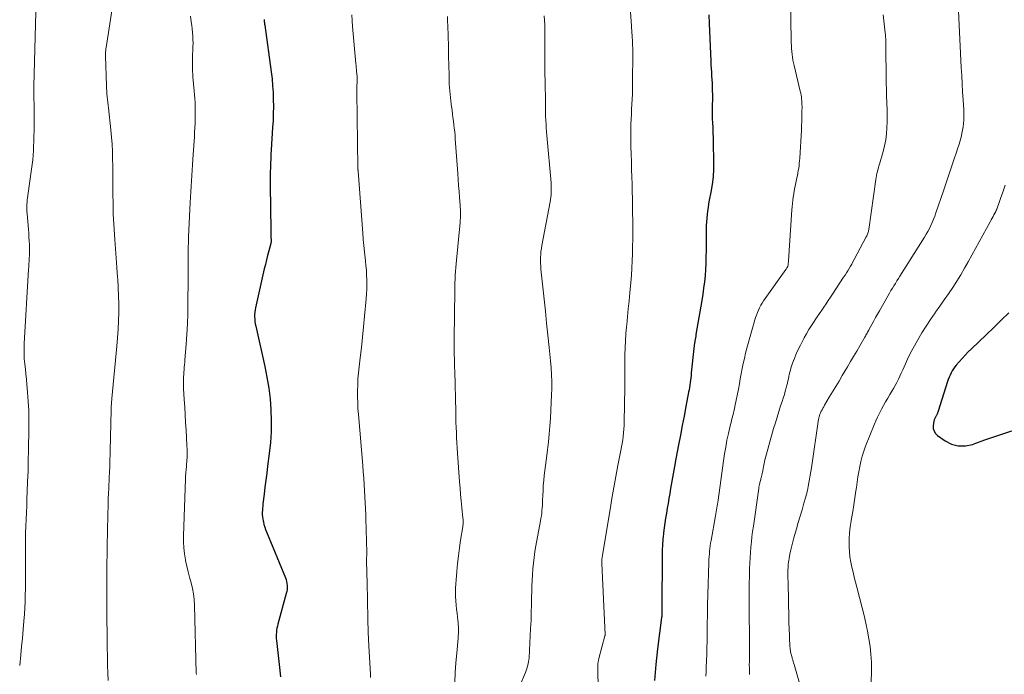
# Model space of a CAD drawing. Units: feet. Extents: x 1975000 to 1980022, y 565000 to 570002.
# Drawn here: x 1975000 to 1975146, y 566748 to 566845 of the extents above; entities that cross this region are included whole.
import ezdxf

# ---------------------------------------------------------------- set-up
doc = ezdxf.new("R2010")
doc.units = ezdxf.units.FT
doc.header["$LTSCALE"] = 100
doc.header["$MEASUREMENT"] = 0
doc.layers.add('CONTOUR INDEX', color=32, linetype='Continuous', lineweight=25)
doc.layers.add('CONTOUR INTERMEDIATE', color=40, linetype='Continuous', lineweight=15)

msp = doc.modelspace()

# ---------------------------------------------------------------- linework, layer by layer
at = {"layer": 'CONTOUR INDEX', "flags": 128}
for points, elevation in [([(1975036.29, 566844.65), (1975036.3, 566844.51), (1975036.31, 566844.37), (1975036.32, 566844.23), (1975036.34, 566844.09), (1975036.36, 566843.95), (1975036.37, 566843.81), (1975037.33, 566836.87), (1975037.45, 566835.85), (1975037.54, 566834.82), (1975037.6, 566833.8), (1975037.64, 566832.77), (1975037.65, 566831.73), (1975037.63, 566830.7), (1975037.6, 566829.67), (1975037.54, 566828.64), (1975037.33, 566825.32), (1975037.29, 566824.66), (1975037.26, 566824), (1975037.23, 566823.34), (1975037.21, 566822.68), (1975037.19, 566822.02), (1975037.18, 566821.36), (1975037.18, 566820.71), (1975037.19, 566820.05), (1975037.26, 566813.42), (1975037.26, 566813.23), (1975037.26, 566813.04), (1975037.27, 566812.84), (1975037.28, 566812.65), (1975037.29, 566812.4), (1975037.29, 566812.33), (1975037.3, 566812.26), (1975037.3, 566812.19), (1975037.31, 566812.12), (1975037.31, 566812.06), (1975037.32, 566811.99), (1975037.32, 566811.92), (1975037.32, 566811.85), (1975037.32, 566811.8), (1975037.32, 566811.71), (1975037.31, 566811.62), (1975037.3, 566811.53), (1975037.28, 566811.44), (1975036.97, 566810.31), (1975036.8, 566809.65), (1975036.63, 566808.99), (1975036.47, 566808.33), (1975036.31, 566807.67), (1975034.99, 566801.9), (1975034.93, 566801.57), (1975034.88, 566801.22), (1975034.86, 566800.88), (1975034.86, 566800.54), (1975034.88, 566800.19), (1975034.91, 566799.85), (1975034.96, 566799.51), (1975035.03, 566799.17), (1975036.39, 566793.16), (1975036.7, 566791.57), (1975036.97, 566789.97), (1975037.16, 566788.36), (1975037.29, 566786.74), (1975037.33, 566785.12), (1975037.32, 566783.5), (1975037.21, 566781.89), (1975037.05, 566780.27), (1975036.79, 566778.37), (1975036.66, 566777.33), (1975036.53, 566776.3), (1975036.4, 566775.26), (1975036.27, 566774.23), (1975036.1, 566772.79), (1975036.07, 566772.47), (1975036.04, 566772.15), (1975036.02, 566771.84), (1975036.01, 566771.52), (1975036.01, 566771.2), (1975036.03, 566770.89), (1975036.08, 566770.58), (1975036.13, 566770.27), (1975036.17, 566770.12), (1975036.26, 566769.74), (1975036.37, 566769.36), (1975036.5, 566769), (1975036.64, 566768.63), (1975039.44, 566761.84), (1975039.54, 566761.56), (1975039.62, 566761.27), (1975039.67, 566760.98), (1975039.7, 566760.68), (1975039.71, 566760.37), (1975039.69, 566760.07), (1975039.64, 566759.78), (1975039.57, 566759.48), (1975038.33, 566754.94), (1975038.26, 566754.64), (1975038.19, 566754.34), (1975038.14, 566754.04), (1975038.1, 566753.73), (1975038.08, 566753.42), (1975038.07, 566753.12), (1975038.08, 566752.81), (1975038.11, 566752.5), (1975038.49, 566748.95), (1975038.69, 566747.13)], 840), ([(1975102.31, 566845.36), (1975102.36, 566844.05), (1975102.57, 566838.49), (1975102.59, 566837.94), (1975102.62, 566837.39), (1975102.66, 566836.84), (1975102.7, 566836.3), (1975102.73, 566835.75), (1975102.77, 566835.2), (1975102.79, 566834.65), (1975102.8, 566834.11), (1975102.81, 566833.47), (1975102.81, 566833.03), (1975102.81, 566832.59), (1975102.8, 566832.15), (1975102.78, 566831.7), (1975102.77, 566831.26), (1975102.77, 566830.82), (1975102.78, 566830.38), (1975102.8, 566829.94), (1975102.83, 566829.33), (1975102.87, 566828.58), (1975102.9, 566827.84), (1975102.93, 566827.09), (1975102.94, 566826.34), (1975102.99, 566823.6), (1975102.98, 566822.45), (1975102.91, 566821.31), (1975102.78, 566820.17), (1975102.59, 566819.04), (1975102.35, 566817.83), (1975102.26, 566817.3), (1975102.17, 566816.77), (1975102.09, 566816.24), (1975102.02, 566815.71), (1975101.97, 566815.17), (1975101.93, 566814.63), (1975101.91, 566814.1), (1975101.9, 566813.56), (1975101.88, 566810.35), (1975101.86, 566809.42), (1975101.83, 566808.5), (1975101.78, 566807.57), (1975101.72, 566806.65), (1975101.63, 566805.73), (1975101.52, 566804.81), (1975101.39, 566803.9), (1975101.25, 566802.98), (1975100.38, 566797.92), (1975100.34, 566797.67), (1975100.29, 566797.41), (1975100.25, 566797.16), (1975100.21, 566796.91), (1975100.16, 566796.59), (1975100.14, 566796.49), (1975100.13, 566796.4), (1975100.12, 566796.3), (1975100.1, 566796.21), (1975100.09, 566796.11), (1975100.08, 566796.01), (1975100.07, 566795.92), (1975100.06, 566795.82), (1975099.69, 566792.22), (1975099.65, 566791.86), (1975099.61, 566791.5), (1975099.56, 566791.14), (1975099.52, 566790.78), (1975099.47, 566790.42), (1975099.41, 566790.06), (1975099.35, 566789.7), (1975099.29, 566789.35), (1975098.89, 566787.23), (1975098.62, 566785.82), (1975098.35, 566784.4), (1975098.08, 566782.99), (1975097.81, 566781.57), (1975097.4, 566779.45), (1975097.19, 566778.35), (1975096.99, 566777.26), (1975096.79, 566776.16), (1975096.6, 566775.06), (1975096.48, 566774.31), (1975096.35, 566773.59), (1975096.23, 566772.86), (1975096.11, 566772.14), (1975095.98, 566771.41), (1975095.86, 566770.69), (1975095.75, 566769.96), (1975095.65, 566769.23), (1975095.57, 566768.51), (1975095.55, 566768.35), (1975095.47, 566767.54), (1975095.41, 566766.72), (1975095.38, 566765.91), (1975095.36, 566765.1), (1975095.33, 566757.4), (1975095.32, 566757.21), (1975095.32, 566757.02), (1975095.32, 566756.84), (1975095.32, 566756.65), (1975095.32, 566756.39), (1975095.32, 566756.33), (1975095.32, 566756.27), (1975095.31, 566756.21), (1975095.31, 566756.15), (1975095.3, 566756.09), (1975095.29, 566756.03), (1975095.28, 566755.97), (1975095.28, 566755.91), (1975094.69, 566751.3), (1975094.42, 566748.94), (1975094.2, 566746.57)], 820), ([(1975146.82, 566801.14), (1975145.7, 566800.05), (1975144.58, 566798.96), (1975143.45, 566797.88), (1975141.27, 566795.81), (1975140.79, 566795.34), (1975140.33, 566794.86), (1975139.87, 566794.37), (1975139.43, 566793.86), (1975139.02, 566793.38), (1975138.8, 566793.1), (1975138.6, 566792.82), (1975138.42, 566792.52), (1975138.25, 566792.22), (1975138.1, 566791.91), (1975137.96, 566791.59), (1975137.83, 566791.26), (1975137.72, 566790.93), (1975136.34, 566786.54), (1975136.31, 566786.46), (1975136.29, 566786.38), (1975136.25, 566786.3), (1975136.22, 566786.22), (1975136.19, 566786.14), (1975136.15, 566786.06), (1975136.11, 566785.99), (1975136.07, 566785.91), (1975136.02, 566785.84), (1975135.97, 566785.75), (1975135.92, 566785.65), (1975135.86, 566785.56), (1975135.81, 566785.47), (1975135.77, 566785.37), (1975135.73, 566785.28), (1975135.71, 566785.18), (1975135.69, 566785.07), (1975135.6, 566784.38), (1975135.61, 566783.96), (1975135.71, 566783.57), (1975135.93, 566783.24), (1975136.22, 566782.94), (1975137.36, 566782.15), (1975138.33, 566781.67), (1975139.32, 566781.39), (1975140.36, 566781.41), (1975141.41, 566781.62), (1975141.91, 566781.81), (1975143.24, 566782.28), (1975144.58, 566782.75), (1975145.93, 566783.19), (1975147.28, 566783.61)], 800)]:
    msp.add_lwpolyline(points, dxfattribs=dict(at, elevation=elevation))
at = {"layer": 'CONTOUR INTERMEDIATE', "flags": 128}
for points, elevation in [([(1975090.28, 566851.33), (1975090.81, 566843.7), (1975090.83, 566843.36), (1975090.85, 566843.01), (1975090.88, 566842.67), (1975090.9, 566842.32), (1975090.9, 566842.22), (1975090.92, 566841.93), (1975090.94, 566841.64), (1975090.95, 566841.34), (1975090.97, 566841.05), (1975090.98, 566840.75), (1975090.99, 566840.46), (1975090.99, 566840.16), (1975090.99, 566839.87), (1975090.98, 566835.1), (1975090.98, 566834.35), (1975090.96, 566833.6), (1975090.92, 566832.85), (1975090.88, 566832.11), (1975090.83, 566831.36), (1975090.79, 566830.61), (1975090.76, 566829.86), (1975090.73, 566829.11), (1975090.71, 566828.27), (1975090.7, 566827.4), (1975090.69, 566826.53), (1975090.71, 566825.67), (1975090.74, 566824.8), (1975090.79, 566823.43), (1975090.83, 566822.36), (1975090.87, 566821.29), (1975090.9, 566820.22), (1975090.92, 566819.15), (1975090.94, 566818.08), (1975090.96, 566817.01), (1975090.97, 566815.94), (1975090.99, 566814.87), (1975090.99, 566814.18), (1975091, 566813.12), (1975090.99, 566812.05), (1975090.98, 566810.98), (1975090.97, 566809.91), (1975090.93, 566808.84), (1975090.88, 566807.78), (1975090.81, 566806.71), (1975090.72, 566805.65), (1975090.56, 566804.1), (1975090.45, 566802.91), (1975090.33, 566801.72), (1975090.21, 566800.54), (1975090.1, 566799.35), (1975090.06, 566799.04), (1975089.98, 566798.01), (1975089.91, 566796.98), (1975089.87, 566795.95), (1975089.84, 566794.91), (1975089.84, 566793.77), (1975089.83, 566793.31), (1975089.83, 566792.84), (1975089.83, 566792.38), (1975089.84, 566791.92), (1975089.84, 566791.45), (1975089.84, 566790.99), (1975089.83, 566790.53), (1975089.82, 566790.07), (1975089.71, 566784.94), (1975089.7, 566784.41), (1975089.67, 566783.87), (1975089.62, 566783.34), (1975089.57, 566782.81), (1975089.5, 566782.28), (1975089.42, 566781.75), (1975089.33, 566781.23), (1975089.24, 566780.7), (1975088.8, 566778.5), (1975088.49, 566776.87), (1975088.18, 566775.24), (1975087.9, 566773.61), (1975087.62, 566771.98), (1975086.46, 566764.88), (1975086.44, 566764.76), (1975086.43, 566764.64), (1975086.42, 566764.52), (1975086.41, 566764.4), (1975086.4, 566764.28), (1975086.4, 566764.17), (1975086.4, 566764.05), (1975086.41, 566763.93), (1975086.89, 566753.41), (1975086.89, 566753.35), (1975086.89, 566753.3), (1975086.88, 566753.24), (1975086.87, 566753.19), (1975085.97, 566749.86), (1975085.94, 566749.75), (1975085.91, 566749.63), (1975085.89, 566749.51), (1975085.87, 566749.4), (1975085.85, 566749.28), (1975085.83, 566749.16), (1975085.82, 566749.04), (1975085.81, 566748.92), (1975085.81, 566748.9), (1975085.81, 566748.78), (1975085.81, 566748.65), (1975085.81, 566748.52), (1975085.81, 566748.39), (1975085.99, 566735.76)], 824), ([(1975114.41, 566848.69), (1975114.53, 566841.18), (1975114.54, 566840.76), (1975114.57, 566840.33), (1975114.6, 566839.91), (1975114.65, 566839.48), (1975114.71, 566839.06), (1975114.78, 566838.64), (1975114.87, 566838.23), (1975114.96, 566837.81), (1975115.86, 566834.02), (1975115.92, 566833.74), (1975115.97, 566833.45), (1975116.02, 566833.17), (1975116.05, 566832.88), (1975116.08, 566832.59), (1975116.1, 566832.3), (1975116.11, 566832.02), (1975116.12, 566831.73), (1975116.11, 566830.94), (1975116.1, 566830.26), (1975116.09, 566829.58), (1975116.06, 566828.9), (1975116.03, 566828.22), (1975115.79, 566824.06), (1975115.76, 566823.7), (1975115.72, 566823.33), (1975115.68, 566822.96), (1975115.63, 566822.6), (1975115.56, 566822.23), (1975115.5, 566821.87), (1975115.43, 566821.51), (1975115.35, 566821.15), (1975115.15, 566820.18), (1975115.06, 566819.72), (1975114.97, 566819.25), (1975114.89, 566818.78), (1975114.82, 566818.3), (1975114.76, 566817.83), (1975114.7, 566817.36), (1975114.66, 566816.88), (1975114.62, 566816.41), (1975114.11, 566808.87), (1975114.1, 566808.76), (1975114.09, 566808.66), (1975114.08, 566808.56), (1975114.08, 566808.45), (1975114.06, 566808.3), (1975114.06, 566808.27), (1975114.06, 566808.25), (1975114.05, 566808.22), (1975114.05, 566808.2), (1975114.03, 566808.1), (1975114.03, 566808.08), (1975114.02, 566808.06), (1975114.01, 566808.03), (1975114, 566808.01), (1975113.93, 566807.88), (1975113.89, 566807.8), (1975113.84, 566807.71), (1975113.79, 566807.63), (1975113.73, 566807.55), (1975110.64, 566803.26), (1975110.42, 566802.93), (1975110.2, 566802.59), (1975110, 566802.25), (1975109.81, 566801.9), (1975109.64, 566801.54), (1975109.49, 566801.17), (1975109.35, 566800.8), (1975109.23, 566800.42), (1975107.95, 566795.87), (1975107.75, 566795.13), (1975107.56, 566794.38), (1975107.4, 566793.62), (1975107.25, 566792.86), (1975107.1, 566792.1), (1975106.96, 566791.34), (1975106.82, 566790.58), (1975106.67, 566789.82), (1975106.17, 566787.25), (1975106.1, 566786.91), (1975106.02, 566786.57), (1975105.94, 566786.23), (1975105.85, 566785.9), (1975105.76, 566785.56), (1975105.67, 566785.22), (1975105.59, 566784.88), (1975105.51, 566784.55), (1975105.2, 566783.23), (1975104.98, 566782.22), (1975104.79, 566781.22), (1975104.61, 566780.21), (1975104.46, 566779.19), (1975103.65, 566773.34), (1975103.61, 566773.05), (1975103.57, 566772.76), (1975103.52, 566772.48), (1975103.48, 566772.19), (1975103.43, 566771.9), (1975103.38, 566771.61), (1975103.33, 566771.33), (1975103.28, 566771.04), (1975102.63, 566767.37), (1975102.56, 566766.97), (1975102.5, 566766.57), (1975102.45, 566766.17), (1975102.4, 566765.77), (1975102.37, 566765.37), (1975102.34, 566764.96), (1975102.31, 566764.56), (1975102.3, 566764.16), (1975102.14, 566759.32), (1975102.1, 566757.85), (1975102.07, 566756.38), (1975102.04, 566754.9), (1975102.03, 566753.43), (1975102.02, 566752.39), (1975102.01, 566751.44), (1975101.99, 566750.48), (1975101.95, 566749.52), (1975101.91, 566748.56), (1975101.88, 566747.85), (1975101.84, 566747.25)], 816), ([(1975013.93, 566847.53), (1975012.82, 566840.51), (1975012.8, 566840.35), (1975012.78, 566840.19), (1975012.77, 566840.03), (1975012.75, 566839.87), (1975012.74, 566839.71), (1975012.74, 566839.55), (1975012.74, 566839.39), (1975012.74, 566839.23), (1975012.88, 566834.86), (1975012.9, 566834.45), (1975012.92, 566834.03), (1975012.95, 566833.62), (1975012.98, 566833.2), (1975013.02, 566832.79), (1975013.06, 566832.38), (1975013.11, 566831.96), (1975013.16, 566831.55), (1975013.53, 566828.3), (1975013.63, 566827.22), (1975013.72, 566826.14), (1975013.77, 566825.05), (1975013.8, 566823.97), (1975013.82, 566822.88), (1975013.83, 566821.8), (1975013.83, 566820.71), (1975013.83, 566819.62), (1975013.83, 566818.79), (1975013.85, 566817.29), (1975013.88, 566815.78), (1975013.95, 566814.28), (1975014.05, 566812.78), (1975014.1, 566812.03), (1975014.2, 566810.63), (1975014.31, 566809.24), (1975014.42, 566807.85), (1975014.53, 566806.45), (1975014.55, 566806.15), (1975014.63, 566804.91), (1975014.69, 566803.67), (1975014.71, 566802.42), (1975014.71, 566801.18), (1975014.68, 566799.93), (1975014.62, 566798.69), (1975014.54, 566797.45), (1975014.43, 566796.21), (1975013.68, 566788.43), (1975013.66, 566788.21), (1975013.64, 566788), (1975013.63, 566787.79), (1975013.61, 566787.58), (1975013.6, 566787.36), (1975013.59, 566787.15), (1975013.58, 566786.94), (1975013.58, 566786.72), (1975013.43, 566780.67), (1975013.42, 566780.04), (1975013.4, 566779.41), (1975013.38, 566778.79), (1975013.36, 566778.16), (1975013.34, 566777.69), (1975013.32, 566777.3), (1975013.3, 566776.9), (1975013.28, 566776.51), (1975013.26, 566776.11), (1975013.24, 566775.72), (1975013.22, 566775.33), (1975013.21, 566774.93), (1975013.19, 566774.54), (1975013.15, 566773.38), (1975013.11, 566772.4), (1975013.08, 566771.43), (1975013.06, 566770.45), (1975013.03, 566769.48), (1975013.01, 566768.41), (1975012.99, 566766.9), (1975012.97, 566765.39), (1975012.95, 566763.88), (1975012.94, 566762.38), (1975012.94, 566762.31), (1975012.93, 566760.76), (1975012.92, 566759.22), (1975012.93, 566757.68), (1975012.94, 566756.14), (1975012.95, 566755.26), (1975012.96, 566754), (1975012.97, 566752.74), (1975012.99, 566751.48), (1975013.01, 566750.22), (1975013.01, 566749.94), (1975013.04, 566748.82), (1975013.07, 566747.7), (1975013.12, 566746.58)], 848), ([(1975002.39, 566845.72), (1975002.1, 566834.75), (1975002.1, 566834.58), (1975002.1, 566834.42), (1975002.09, 566834.26), (1975002.09, 566834.1), (1975002.09, 566833.94), (1975002.1, 566833.77), (1975002.1, 566833.61), (1975002.1, 566833.45), (1975002.15, 566831.57), (1975002.17, 566830.48), (1975002.17, 566829.38), (1975002.15, 566828.28), (1975002.11, 566827.18), (1975002.03, 566825.22), (1975001.99, 566824.52), (1975001.93, 566823.83), (1975001.86, 566823.13), (1975001.77, 566822.44), (1975001.21, 566818.56), (1975001.17, 566818.22), (1975001.13, 566817.88), (1975001.1, 566817.54), (1975001.07, 566817.2), (1975001.06, 566816.85), (1975001.05, 566816.51), (1975001.06, 566816.17), (1975001.09, 566815.83), (1975001.29, 566813.53), (1975001.34, 566812.95), (1975001.38, 566812.38), (1975001.41, 566811.8), (1975001.44, 566811.23), (1975001.46, 566810.91), (1975001.47, 566810.49), (1975001.47, 566810.07), (1975001.45, 566809.66), (1975001.43, 566809.24), (1975001.4, 566808.82), (1975001.37, 566808.4), (1975001.34, 566807.98), (1975001.31, 566807.56), (1975000.67, 566796.59), (1975000.64, 566795.82), (1975000.64, 566795.06), (1975000.68, 566794.3), (1975000.75, 566793.54), (1975000.84, 566792.79), (1975000.92, 566792.03), (1975000.99, 566791.27), (1975001.07, 566790.51), (1975001.18, 566789.35), (1975001.28, 566788), (1975001.35, 566786.66), (1975001.38, 566785.32), (1975001.37, 566783.97), (1975001.31, 566780.74), (1975001.28, 566779.19), (1975001.24, 566777.65), (1975001.18, 566776.11), (1975001.12, 566774.57), (1975001.08, 566773.52), (1975001.04, 566772.51), (1975001, 566771.49), (1975000.96, 566770.48), (1975000.91, 566769.46), (1975000.88, 566768.45), (1975000.85, 566767.44), (1975000.84, 566766.42), (1975000.84, 566765.41), (1975000.84, 566764.47), (1975000.84, 566763.45), (1975000.84, 566762.42), (1975000.84, 566761.39), (1975000.84, 566760.36), (1975000.84, 566760.19), (1975000.83, 566759.25), (1975000.8, 566758.31), (1975000.75, 566757.37), (1975000.69, 566756.43), (1975000.61, 566755.38), (1975000.51, 566754.13), (1975000.4, 566752.88), (1975000.29, 566751.63), (1975000.16, 566750.38), (1975000, 566748.81)], 852), ([(1975139.31, 566846.98), (1975139.76, 566837.55), (1975139.82, 566836.33), (1975139.89, 566835.11), (1975139.96, 566833.9), (1975140.04, 566832.68), (1975140.13, 566831.27), (1975140.15, 566830.76), (1975140.16, 566830.25), (1975140.14, 566829.74), (1975140.1, 566829.23), (1975140.04, 566828.72), (1975139.96, 566828.22), (1975139.85, 566827.72), (1975139.72, 566827.22), (1975139.62, 566826.84), (1975139.42, 566826.16), (1975139.21, 566825.48), (1975139, 566824.8), (1975138.77, 566824.12), (1975138.52, 566823.39), (1975138.17, 566822.35), (1975137.82, 566821.31), (1975137.46, 566820.27), (1975137.11, 566819.23), (1975135.99, 566815.95), (1975135.82, 566815.49), (1975135.65, 566815.02), (1975135.45, 566814.56), (1975135.25, 566814.11), (1975135.03, 566813.66), (1975134.8, 566813.22), (1975134.56, 566812.79), (1975134.3, 566812.36), (1975130.65, 566806.58), (1975130.42, 566806.23), (1975130.2, 566805.87), (1975129.98, 566805.51), (1975129.76, 566805.15), (1975129.54, 566804.79), (1975129.32, 566804.43), (1975129.11, 566804.06), (1975128.9, 566803.7), (1975127.62, 566801.44), (1975127.33, 566800.94), (1975127.05, 566800.44), (1975126.77, 566799.93), (1975126.49, 566799.42), (1975126.1, 566798.7), (1975126.02, 566798.55), (1975125.93, 566798.41), (1975125.85, 566798.26), (1975125.77, 566798.11), (1975125.69, 566797.96), (1975125.61, 566797.82), (1975125.53, 566797.67), (1975125.45, 566797.53), (1975124.7, 566796.24), (1975124.24, 566795.46), (1975123.78, 566794.67), (1975123.32, 566793.89), (1975122.85, 566793.11), (1975122.09, 566791.83), (1975121.61, 566791.02), (1975121.13, 566790.22), (1975120.65, 566789.41), (1975120.17, 566788.6), (1975119.47, 566787.44), (1975119.34, 566787.21), (1975119.21, 566786.99), (1975119.09, 566786.76), (1975118.98, 566786.53), (1975118.86, 566786.29), (1975118.81, 566786.18), (1975118.76, 566786.07), (1975118.72, 566785.95), (1975118.69, 566785.84), (1975118.66, 566785.72), (1975118.63, 566785.6), (1975118.61, 566785.48), (1975118.59, 566785.36), (1975117.52, 566778.15), (1975117.43, 566777.59), (1975117.34, 566777.03), (1975117.25, 566776.47), (1975117.15, 566775.91), (1975117.04, 566775.35), (1975116.92, 566774.8), (1975116.78, 566774.25), (1975116.63, 566773.7), (1975116.4, 566772.88), (1975116.12, 566771.93), (1975115.85, 566770.98), (1975115.57, 566770.03), (1975115.29, 566769.07), (1975114.91, 566767.75), (1975114.74, 566767.16), (1975114.59, 566766.56), (1975114.45, 566765.96), (1975114.33, 566765.35), (1975114.2, 566764.68), (1975114.15, 566764.41), (1975114.11, 566764.14), (1975114.08, 566763.87), (1975114.06, 566763.6), (1975114.04, 566763.32), (1975114.03, 566763.05), (1975114.03, 566762.78), (1975114.03, 566762.5), (1975114.06, 566760.42), (1975114.09, 566759.11), (1975114.12, 566757.8), (1975114.15, 566756.48), (1975114.18, 566755.17), (1975114.24, 566753.24), (1975114.25, 566752.86), (1975114.27, 566752.48), (1975114.3, 566752.11), (1975114.33, 566751.73), (1975114.36, 566751.31), (1975114.38, 566751.15), (1975114.4, 566750.98), (1975114.43, 566750.81), (1975114.47, 566750.65), (1975114.51, 566750.48), (1975114.55, 566750.32), (1975114.59, 566750.16), (1975114.64, 566749.99), (1975114.67, 566749.87), (1975114.74, 566749.65), (1975114.8, 566749.43), (1975114.86, 566749.21), (1975114.93, 566748.98), (1975118.31, 566737.24)], 808), ([(1975025.36, 566845.14), (1975025.46, 566844.3), (1975025.53, 566843.78), (1975025.58, 566843.25), (1975025.63, 566842.73), (1975025.68, 566842.2), (1975025.71, 566841.67), (1975025.73, 566841.14), (1975025.72, 566840.62), (1975025.71, 566840.09), (1975025.67, 566839.43), (1975025.65, 566839.01), (1975025.64, 566838.6), (1975025.63, 566838.19), (1975025.63, 566837.78), (1975025.64, 566837.36), (1975025.65, 566836.95), (1975025.68, 566836.54), (1975025.71, 566836.13), (1975025.91, 566834.09), (1975025.96, 566833.5), (1975026, 566832.91), (1975026.03, 566832.32), (1975026.05, 566831.73), (1975026.06, 566831.14), (1975026.07, 566830.55), (1975026.06, 566829.96), (1975026.04, 566829.37), (1975026.03, 566829.24), (1975026, 566828.58), (1975025.97, 566827.93), (1975025.93, 566827.27), (1975025.89, 566826.62), (1975025.71, 566823.91), (1975025.65, 566823.11), (1975025.6, 566822.31), (1975025.54, 566821.51), (1975025.48, 566820.71), (1975025.43, 566819.91), (1975025.38, 566819.11), (1975025.34, 566818.31), (1975025.3, 566817.51), (1975025.07, 566812.39), (1975025.04, 566811.61), (1975025.02, 566810.83), (1975025.01, 566810.05), (1975025.01, 566809.27), (1975025.01, 566808.49), (1975025.01, 566807.71), (1975025.01, 566806.93), (1975025, 566806.14), (1975024.97, 566802.51), (1975024.94, 566801), (1975024.89, 566799.49), (1975024.81, 566797.97), (1975024.7, 566796.46), (1975024.52, 566794.18), (1975024.49, 566793.81), (1975024.46, 566793.44), (1975024.43, 566793.07), (1975024.39, 566792.71), (1975024.39, 566792.66), (1975024.36, 566792.31), (1975024.34, 566791.97), (1975024.32, 566791.62), (1975024.31, 566791.28), (1975024.31, 566790.93), (1975024.31, 566790.59), (1975024.32, 566790.24), (1975024.33, 566789.9), (1975024.42, 566788.29), (1975024.49, 566787.15), (1975024.56, 566786), (1975024.62, 566784.86), (1975024.69, 566783.71), (1975024.82, 566781.46), (1975024.85, 566780.88), (1975024.85, 566780.31), (1975024.84, 566779.74), (1975024.81, 566779.16), (1975024.76, 566778.51), (1975024.74, 566778.26), (1975024.72, 566778.01), (1975024.69, 566777.77), (1975024.66, 566777.52), (1975024.64, 566777.27), (1975024.61, 566777.02), (1975024.6, 566776.77), (1975024.59, 566776.52), (1975024.3, 566768.04), (1975024.3, 566767.15), (1975024.34, 566766.25), (1975024.45, 566765.37), (1975024.6, 566764.49), (1975024.61, 566764.4), (1975024.8, 566763.56), (1975024.99, 566762.73), (1975025.21, 566761.91), (1975025.44, 566761.09), (1975025.65, 566760.26), (1975025.81, 566759.43), (1975025.91, 566758.59), (1975025.96, 566757.74), (1975026.21, 566747.65), (1975026.22, 566747.46)], 844), ([(1975049.32, 566845.34), (1975049.36, 566844.47), (1975049.42, 566843.61), (1975049.9, 566838.11), (1975049.92, 566837.82), (1975049.95, 566837.53), (1975049.98, 566837.24), (1975050.01, 566836.95), (1975050.05, 566836.6), (1975050.06, 566836.48), (1975050.07, 566836.37), (1975050.08, 566836.25), (1975050.08, 566836.14), (1975050.09, 566836.02), (1975050.09, 566835.91), (1975050.08, 566835.79), (1975050.08, 566835.68), (1975050.07, 566835.25), (1975050.06, 566834.92), (1975050.05, 566834.58), (1975050.05, 566834.25), (1975050.05, 566833.92), (1975050.21, 566822.63), (1975050.21, 566822.58), (1975050.21, 566822.52), (1975050.21, 566822.46), (1975050.21, 566822.4), (1975050.21, 566822.35), (1975050.22, 566822.29), (1975050.22, 566822.23), (1975050.22, 566822.17), (1975050.93, 566812.95), (1975051, 566812.03), (1975051.08, 566811.12), (1975051.18, 566810.2), (1975051.28, 566809.29), (1975051.32, 566808.86), (1975051.4, 566808.16), (1975051.46, 566807.46), (1975051.5, 566806.75), (1975051.53, 566806.05), (1975051.54, 566805.34), (1975051.53, 566804.64), (1975051.5, 566803.94), (1975051.44, 566803.23), (1975051.2, 566800.63), (1975051.05, 566799.08), (1975050.89, 566797.54), (1975050.71, 566795.99), (1975050.54, 566794.44), (1975050.38, 566793.11), (1975050.29, 566792.23), (1975050.21, 566791.35), (1975050.17, 566790.46), (1975050.15, 566789.58), (1975050.15, 566788.69), (1975050.17, 566787.81), (1975050.21, 566786.92), (1975050.28, 566786.04), (1975050.92, 566778.48), (1975051, 566777.54), (1975051.07, 566776.6), (1975051.13, 566775.65), (1975051.19, 566774.71), (1975051.33, 566772.09), (1975051.34, 566771.9), (1975051.35, 566771.72), (1975051.36, 566771.54), (1975051.37, 566771.36), (1975051.37, 566771.18), (1975051.38, 566770.99), (1975051.38, 566770.81), (1975051.39, 566770.63), (1975051.52, 566765.56), (1975051.52, 566765.46), (1975051.52, 566765.35), (1975051.52, 566765.25), (1975051.51, 566765.15), (1975051.51, 566765.05), (1975051.5, 566764.95), (1975051.49, 566764.84), (1975051.49, 566764.74), (1975051.49, 566764.72), (1975051.48, 566764.61), (1975051.48, 566764.5), (1975051.48, 566764.39), (1975051.48, 566764.28), (1975051.56, 566760.99), (1975051.58, 566760.19), (1975051.6, 566759.39), (1975051.62, 566758.59), (1975051.63, 566757.79), (1975051.64, 566757.41), (1975051.65, 566756.8), (1975051.66, 566756.19), (1975051.68, 566755.58), (1975051.69, 566754.97), (1975051.7, 566754.43), (1975051.71, 566754.09), (1975051.72, 566753.75), (1975051.74, 566753.41), (1975051.75, 566753.07), (1975051.77, 566752.73), (1975051.79, 566752.39), (1975051.81, 566752.05), (1975051.83, 566751.71), (1975052.05, 566747.54), (1975052.08, 566747.04)], 836), ([(1975063.5, 566845.08), (1975063.52, 566844.41), (1975063.55, 566843.74), (1975063.57, 566843.07), (1975063.58, 566842.88), (1975063.6, 566842.3), (1975063.62, 566841.72), (1975063.63, 566841.14), (1975063.64, 566840.56), (1975063.65, 566839.98), (1975063.65, 566839.4), (1975063.67, 566838.82), (1975063.68, 566838.24), (1975063.73, 566836.07), (1975063.77, 566835.07), (1975063.83, 566834.07), (1975063.92, 566833.08), (1975064.04, 566832.08), (1975064.17, 566831.16), (1975064.24, 566830.63), (1975064.31, 566830.1), (1975064.38, 566829.57), (1975064.45, 566829.05), (1975064.51, 566828.52), (1975064.57, 566827.99), (1975064.62, 566827.46), (1975064.66, 566826.93), (1975065.02, 566821.82), (1975065.08, 566820.93), (1975065.15, 566820.04), (1975065.22, 566819.15), (1975065.29, 566818.26), (1975065.38, 566817.13), (1975065.4, 566816.81), (1975065.42, 566816.48), (1975065.43, 566816.16), (1975065.43, 566815.83), (1975065.42, 566815.51), (1975065.41, 566815.18), (1975065.39, 566814.86), (1975065.36, 566814.53), (1975064.82, 566808.96), (1975064.77, 566808.4), (1975064.73, 566807.84), (1975064.69, 566807.27), (1975064.65, 566806.71), (1975064.63, 566806.14), (1975064.6, 566805.58), (1975064.59, 566805.01), (1975064.58, 566804.45), (1975064.48, 566797.29), (1975064.48, 566797.1), (1975064.48, 566796.91), (1975064.48, 566796.72), (1975064.48, 566796.53), (1975064.48, 566796.34), (1975064.48, 566796.15), (1975064.49, 566795.96), (1975064.49, 566795.77), (1975064.51, 566794.93), (1975064.53, 566794.32), (1975064.55, 566793.7), (1975064.56, 566793.09), (1975064.58, 566792.48), (1975064.72, 566786.44), (1975064.74, 566785.68), (1975064.76, 566784.91), (1975064.78, 566784.14), (1975064.81, 566783.38), (1975064.84, 566782.61), (1975064.88, 566781.85), (1975064.93, 566781.08), (1975064.98, 566780.32), (1975065.29, 566776.08), (1975065.36, 566775.13), (1975065.44, 566774.17), (1975065.53, 566773.22), (1975065.62, 566772.27), (1975065.79, 566770.69), (1975065.81, 566770.53), (1975065.81, 566770.37), (1975065.82, 566770.21), (1975065.82, 566770.05), (1975065.81, 566769.88), (1975065.8, 566769.72), (1975065.78, 566769.56), (1975065.76, 566769.4), (1975065.45, 566767.41), (1975065.29, 566766.25), (1975065.13, 566765.1), (1975065, 566763.93), (1975064.88, 566762.77), (1975064.77, 566761.54), (1975064.72, 566760.91), (1975064.69, 566760.28), (1975064.68, 566759.66), (1975064.69, 566759.03), (1975064.72, 566758.4), (1975064.77, 566757.78), (1975064.83, 566757.15), (1975064.91, 566756.53), (1975065.04, 566755.54), (1975065.08, 566755.21), (1975065.1, 566754.88), (1975065.12, 566754.54), (1975065.12, 566754.21), (1975065.12, 566753.87), (1975065.11, 566753.54), (1975065.09, 566753.2), (1975065.06, 566752.87), (1975064.86, 566750.66), (1975064.75, 566749.22), (1975064.65, 566747.78), (1975064.58, 566746.33)], 832), ([(1975077.87, 566845.22), (1975077.93, 566843.88), (1975077.95, 566842.53), (1975077.95, 566841.08), (1975077.95, 566840.01), (1975077.95, 566838.95), (1975077.96, 566837.89), (1975077.97, 566836.82), (1975077.99, 566835.3), (1975078, 566835), (1975078, 566834.7), (1975078.01, 566834.39), (1975078.01, 566834.09), (1975078.02, 566833.79), (1975078.03, 566833.48), (1975078.03, 566833.18), (1975078.03, 566832.88), (1975078.03, 566832.02), (1975078.04, 566831.44), (1975078.05, 566830.87), (1975078.06, 566830.3), (1975078.09, 566829.72), (1975078.12, 566829.15), (1975078.15, 566828.58), (1975078.19, 566828), (1975078.24, 566827.43), (1975078.87, 566820.43), (1975078.89, 566820.07), (1975078.91, 566819.71), (1975078.91, 566819.35), (1975078.91, 566819), (1975078.89, 566818.64), (1975078.85, 566818.28), (1975078.81, 566817.93), (1975078.75, 566817.58), (1975077.5, 566811.11), (1975077.43, 566810.68), (1975077.37, 566810.24), (1975077.33, 566809.81), (1975077.3, 566809.37), (1975077.3, 566808.93), (1975077.3, 566808.49), (1975077.33, 566808.05), (1975077.37, 566807.62), (1975077.64, 566804.93), (1975077.83, 566803.15), (1975078.02, 566801.37), (1975078.21, 566799.59), (1975078.41, 566797.81), (1975078.61, 566796.01), (1975078.71, 566795), (1975078.8, 566793.99), (1975078.87, 566792.97), (1975078.93, 566791.96), (1975078.97, 566790.94), (1975078.98, 566789.92), (1975078.96, 566788.91), (1975078.91, 566787.89), (1975078.77, 566785.46), (1975078.69, 566784.3), (1975078.59, 566783.14), (1975078.47, 566781.98), (1975078.33, 566780.82), (1975078.23, 566779.98), (1975078.13, 566779.24), (1975078.04, 566778.5), (1975077.95, 566777.76), (1975077.86, 566777.02), (1975077.79, 566776.27), (1975077.72, 566775.54), (1975077.68, 566774.8), (1975077.64, 566774.05), (1975077.62, 566773.35), (1975077.61, 566772.96), (1975077.58, 566772.57), (1975077.56, 566772.18), (1975077.52, 566771.8), (1975077.48, 566771.41), (1975077.43, 566771.03), (1975077.37, 566770.64), (1975077.3, 566770.26), (1975076.63, 566766.57), (1975076.48, 566765.72), (1975076.36, 566764.86), (1975076.25, 566764.01), (1975076.17, 566763.15), (1975076.1, 566762.28), (1975076.05, 566761.42), (1975076.02, 566760.56), (1975076, 566759.69), (1975075.99, 566759.05), (1975075.97, 566757.87), (1975075.94, 566756.69), (1975075.9, 566755.51), (1975075.84, 566754.32), (1975075.6, 566749.93), (1975075.58, 566749.65), (1975075.54, 566749.38), (1975075.49, 566749.11), (1975075.42, 566748.84), (1975075.34, 566748.57), (1975075.26, 566748.31), (1975075.16, 566748.05), (1975075.06, 566747.79), (1975074.23, 566745.8)], 828), ([(1975128.17, 566845.34), (1975128.48, 566842.69), (1975128.51, 566842.39), (1975128.53, 566842.09), (1975128.55, 566841.78), (1975128.56, 566841.48), (1975128.56, 566841.17), (1975128.56, 566840.86), (1975128.57, 566840.56), (1975128.57, 566840.25), (1975128.6, 566836.23), (1975128.61, 566835.26), (1975128.64, 566834.28), (1975128.67, 566833.3), (1975128.72, 566832.33), (1975128.73, 566832.17), (1975128.76, 566831.27), (1975128.78, 566830.37), (1975128.77, 566829.47), (1975128.73, 566828.58), (1975128.66, 566827.68), (1975128.54, 566826.8), (1975128.36, 566825.92), (1975128.14, 566825.05), (1975127.62, 566823.21), (1975127.54, 566822.93), (1975127.46, 566822.65), (1975127.38, 566822.37), (1975127.31, 566822.08), (1975127.24, 566821.8), (1975127.18, 566821.51), (1975127.13, 566821.22), (1975127.08, 566820.93), (1975126.03, 566813.5), (1975126, 566813.36), (1975125.97, 566813.22), (1975125.93, 566813.08), (1975125.89, 566812.95), (1975125.84, 566812.81), (1975125.78, 566812.68), (1975125.72, 566812.55), (1975125.66, 566812.42), (1975123.85, 566809.04), (1975123.67, 566808.7), (1975123.49, 566808.37), (1975123.3, 566808.04), (1975123.11, 566807.71), (1975122.91, 566807.39), (1975122.71, 566807.06), (1975122.51, 566806.74), (1975122.3, 566806.42), (1975120.65, 566803.92), (1975120.33, 566803.44), (1975120.01, 566802.96), (1975119.69, 566802.48), (1975119.36, 566802), (1975119.04, 566801.52), (1975118.71, 566801.04), (1975118.38, 566800.56), (1975118.06, 566800.08), (1975117.91, 566799.86), (1975117.52, 566799.26), (1975117.15, 566798.66), (1975116.79, 566798.04), (1975116.44, 566797.42), (1975115.87, 566796.35), (1975115.54, 566795.7), (1975115.24, 566795.05), (1975114.98, 566794.37), (1975114.73, 566793.69), (1975114.48, 566792.94), (1975114.39, 566792.63), (1975114.3, 566792.31), (1975114.23, 566792), (1975114.16, 566791.68), (1975114.1, 566791.36), (1975114.03, 566791.04), (1975113.96, 566790.72), (1975113.88, 566790.41), (1975113.78, 566790.01), (1975113.64, 566789.5), (1975113.5, 566789), (1975113.34, 566788.49), (1975113.18, 566787.99), (1975112.95, 566787.32), (1975112.67, 566786.49), (1975112.41, 566785.65), (1975112.16, 566784.81), (1975111.91, 566783.96), (1975110.67, 566779.48), (1975110.57, 566779.11), (1975110.48, 566778.75), (1975110.4, 566778.38), (1975110.33, 566778.01), (1975110.23, 566777.46), (1975110.21, 566777.36), (1975110.19, 566777.27), (1975110.18, 566777.18), (1975110.16, 566777.08), (1975110.14, 566776.99), (1975110.12, 566776.9), (1975110.1, 566776.81), (1975110.07, 566776.72), (1975110.03, 566776.58), (1975109.99, 566776.42), (1975109.95, 566776.26), (1975109.91, 566776.1), (1975109.87, 566775.94), (1975109.85, 566775.87), (1975109.81, 566775.67), (1975109.77, 566775.47), (1975109.73, 566775.27), (1975109.7, 566775.07), (1975108.9, 566769.49), (1975108.79, 566768.71), (1975108.69, 566767.92), (1975108.6, 566767.14), (1975108.52, 566766.35), (1975108.45, 566765.56), (1975108.4, 566764.78), (1975108.36, 566763.99), (1975108.33, 566763.2), (1975108.3, 566762), (1975108.29, 566761.04), (1975108.27, 566760.08), (1975108.27, 566759.12), (1975108.27, 566758.16), (1975108.27, 566757.21), (1975108.28, 566756.25), (1975108.29, 566755.29), (1975108.3, 566754.33), (1975108.33, 566752.45), (1975108.34, 566751.86), (1975108.33, 566751.27), (1975108.33, 566750.69), (1975108.31, 566750.1), (1975108.31, 566749.88), (1975108.3, 566749.4), (1975108.29, 566748.92), (1975108.3, 566748.44), (1975108.31, 566747.96), (1975108.33, 566747.49)], 812), ([(1975146.29, 566820.1), (1975146.08, 566819.49), (1975145.87, 566818.88), (1975145.65, 566818.27), (1975145.43, 566817.66), (1975145.03, 566816.54), (1975145.01, 566816.49), (1975145, 566816.44), (1975144.98, 566816.39), (1975144.96, 566816.35), (1975144.93, 566816.25), (1975144.9, 566816.16), (1975144.61, 566815.66), (1975144.47, 566815.41), (1975144.33, 566815.17), (1975144.19, 566814.91), (1975144.05, 566814.66), (1975140.78, 566808.71), (1975140.23, 566807.74), (1975139.67, 566806.78), (1975139.08, 566805.83), (1975138.48, 566804.89), (1975137.86, 566803.97), (1975137.23, 566803.04), (1975136.59, 566802.13), (1975135.95, 566801.22), (1975135.87, 566801.12), (1975135.2, 566800.15), (1975134.54, 566799.17), (1975133.92, 566798.17), (1975133.32, 566797.15), (1975132.8, 566796.23), (1975132.44, 566795.57), (1975132.09, 566794.91), (1975131.77, 566794.24), (1975131.46, 566793.56), (1975131.27, 566793.12), (1975131.07, 566792.66), (1975130.85, 566792.2), (1975130.64, 566791.74), (1975130.42, 566791.28), (1975130.19, 566790.82), (1975129.95, 566790.37), (1975129.7, 566789.93), (1975129.45, 566789.49), (1975129.17, 566789.03), (1975128.85, 566788.48), (1975128.53, 566787.93), (1975128.22, 566787.38), (1975127.91, 566786.82), (1975127.62, 566786.25), (1975127.34, 566785.68), (1975127.08, 566785.1), (1975126.83, 566784.52), (1975125.56, 566781.33), (1975125.29, 566780.6), (1975125.05, 566779.85), (1975124.86, 566779.1), (1975124.69, 566778.33), (1975124.55, 566777.56), (1975124.42, 566776.79), (1975124.3, 566776.01), (1975124.19, 566775.23), (1975124.12, 566774.73), (1975123.97, 566773.7), (1975123.82, 566772.67), (1975123.65, 566771.64), (1975123.47, 566770.61), (1975123.41, 566770.28), (1975123.28, 566769.39), (1975123.18, 566768.5), (1975123.13, 566767.6), (1975123.12, 566766.7), (1975123.13, 566766.43), (1975123.17, 566765.67), (1975123.24, 566764.91), (1975123.36, 566764.16), (1975123.51, 566763.41), (1975123.69, 566762.66), (1975123.88, 566761.92), (1975124.07, 566761.18), (1975124.26, 566760.44), (1975125.07, 566757.35), (1975125.35, 566756.21), (1975125.61, 566755.07), (1975125.84, 566753.93), (1975126.06, 566752.78), (1975126.22, 566751.62), (1975126.35, 566750.47), (1975126.41, 566749.3), (1975126.42, 566748.14), (1975126.39, 566746.2)], 804)]:
    msp.add_lwpolyline(points, dxfattribs=dict(at, elevation=elevation))

doc.saveas('drawing.dxf')
